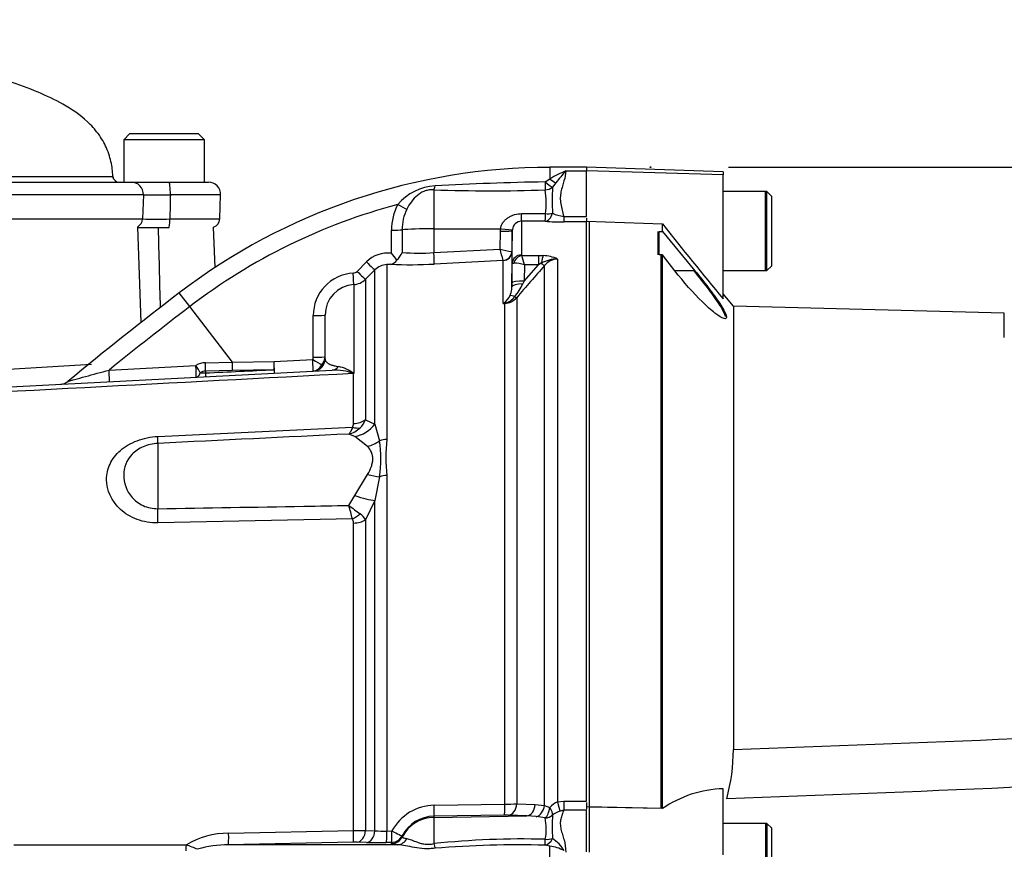
# Model space of a CAD drawing. Units: millimetres. Extents: x 0 to 594, y 0 to 420.
# Drawn here: x 135 to 155, y 220 to 237 of the extents above; entities that cross this region are included whole.
import ezdxf
from ezdxf.enums import TextEntityAlignment as Align
from ezdxf.lldxf.tags import DXFTag

# ---------------------------------------------------------------- set-up
doc = ezdxf.new("R2010")
doc.units = ezdxf.units.MM
for name, color, linetype in [('Default', 7, 'Continuous'), ('II0-20SHORT-STD', 7, 'Continuous'), ('II2-01-STD', 7, 'Continuous'), ('II2-04SHW-STD', 7, 'Continuous'), ('PART4', 7, 'Continuous'), ('TSH-1', 7, 'Continuous')]:
    doc.layers.add(name, color=color, linetype=linetype)
doc.styles.add('SEACAD_Arial', font='arial.ttf')
tags = doc.linetypes.add('HIDDEN2', pattern=[4.7625, 3.175, -1.5875]).pattern_tags.tags
tags[6:7] = [DXFTag(74, 4), DXFTag(75, 0), DXFTag(340, '0'), DXFTag(46, 0.0), DXFTag(50, 0.0), DXFTag(44, 0.0), DXFTag(45, 0.0)]
tags[4:5] = [DXFTag(74, 4), DXFTag(75, 0), DXFTag(340, '0'), DXFTag(46, 0.0), DXFTag(50, 0.0), DXFTag(44, 0.0), DXFTag(45, 0.0)]
doc.dimstyles.new('ISO-InstDr', dxfattribs={"dimtxt": 3.2, "dimasz": 4.48, "dimexe": 1.6, "dimexo": 1.6, "dimgap": 0.8, "dimtad": 1, "dimdec": 0, "dimlfac": 8, "dimzin": 0, "dimdsep": 46, "dimtxsty": 'SEACAD_Arial', "dimblk1": '_SE_FILLED', "dimblk2": '_SE_FILLED', "dimsah": 1, "dimcen": 1.6, "dimadec": 0, "dimazin": 0, "dimtfac": 0.5, "dimtofl": 0, "dimtmove": 0, "dimatfit": 3, "dimfxl": 1, "dimtzin": 0, "dimarcsym": 0})

# ---------------------------------------------------------------- blocks, each defined once
blk = doc.blocks.new('SE3')
at = {"layer": 'II0-20SHORT-STD', "color": 7, "linetype": 'Continuous'}
for p, q in [((150.053, 233.269), (149.178, 233.269)), ((150.053, 231.644), (150.053, 233.269)), ((146.428, 220.606), (146.428, 232.655)), ((147.84, 231.969), (147.84, 232.449)), ((147.903, 220.575), (147.903, 231.966)), ((149.178, 231.644), (150.053, 231.644)), ((147.903, 220.575), (146.428, 220.606)), ((146.428, 219.681), (146.428, 220.606)), ((150.053, 220.269), (149.178, 220.269)), ((150.053, 220.269), (150.053, 218.644))]:
    blk.add_line(p, q, dxfattribs=at)
blk.add_open_spline([(148.574, 231.639), (148.669, 231.523), (148.761, 231.409), (148.937, 231.18), (149.018, 231.069), (149.148, 230.869), (149.197, 230.782), (149.217, 230.715), (149.219, 230.705), (149.22, 230.697)], degree=3, knots=[0, 0, 0, 0, 0.125, 0.125, 0.25, 0.25, 0.375, 0.375, 0.3991354, 0.3991354, 0.3991354, 0.3991354], dxfattribs=at)
at = {"layer": 'II2-01-STD', "color": 7, "linetype": 'Continuous'}
for p, q in [((145.615, 233.769), (145.615, 233.534)), ((146.365, 233.769), (145.615, 233.769)), ((145.94, 233.694), (146.365, 233.694)), ((145.514, 233.47), (145.615, 233.534)), ((145.737, 233.45), (145.669, 233.36)), ((143.227, 233.306), (143.227, 232.505)), ((145.033, 232.816), (145.522, 232.816)), ((145.899, 232.76), (146.365, 232.76)), ((145.899, 232.76), (145.899, 232.645)), ((137.203, 230.576), (137.134, 232.547)), ((145.028, 232.659), (145.028, 231.968)), ((145.518, 232.658), (145.028, 232.659)), ((146.365, 232.645), (145.899, 232.645)), ((146.365, 232.726), (146.365, 232.65)), ((138.726, 231.708), (138.697, 232.536)), ((142.356, 232.001), (142.357, 232.477)), ((142.575, 232.484), (142.575, 232.017)), ((143.227, 232.505), (144.599, 232.506)), ((143.227, 232.505), (143.227, 232.015)), ((144.589, 232.085), (144.595, 232.457)), ((144.595, 232.457), (144.599, 232.506)), ((144.841, 232.465), (144.833, 232.035)), ((144.842, 232.487), (144.841, 232.465)), ((144.841, 231.794), (144.841, 232.465)), ((143.227, 232.015), (144.589, 232.085)), ((144.831, 232.034), (144.833, 232.035)), ((144.833, 232.035), (144.833, 231.308)), ((145.036, 231.956), (145.377, 231.956)), ((145.377, 231.956), (145.478, 231.953)), ((145.377, 231.956), (145.377, 231.764)), ((141.649, 231.629), (141.841, 231.822)), ((142.259, 231.768), (142.259, 228.17)), ((144.655, 231.852), (143.236, 231.78)), ((144.656, 231.852), (144.655, 231.852)), ((144.656, 230.967), (144.656, 231.852)), ((144.835, 231.389), (144.841, 231.794)), ((145.085, 231.428), (145.377, 231.764)), ((145.09, 231.764), (145.085, 231.428)), ((145.377, 231.764), (145.09, 231.764)), ((145.437, 231.794), (145.377, 231.764)), ((145.506, 220.637), (145.506, 231.749)), ((145.771, 231.882), (145.771, 220.713)), ((142.014, 231.658), (141.821, 231.465)), ((142.014, 228.488), (142.014, 231.658)), ((141.578, 231.356), (141.578, 229.526)), ((141.821, 231.465), (141.821, 228.577)), ((144.833, 231.308), (144.835, 231.389)), ((145.085, 231.428), (145.057, 231.37)), ((138.206, 230.904), (137.99, 231.186)), ((144.686, 230.969), (144.656, 230.967)), ((144.686, 220.666), (144.686, 230.969)), ((144.932, 231.088), (144.932, 220.673)), ((139.082, 229.759), (138.206, 230.904)), ((140.99, 229.829), (140.99, 230.729)), ((140.747, 229.862), (140.746, 230.717)), ((134.157, 229.599), (136.187, 229.716)), ((138.529, 229.749), (139.082, 229.759)), ((139.082, 229.759), (139.94, 229.776)), ((139.94, 229.776), (140.735, 229.817)), ((130.402, 229.037), (141.137, 229.599)), ((136.545, 229.598), (138.333, 229.692)), ((139.083, 229.587), (138.53, 229.575)), ((138.53, 229.575), (138.53, 229.54)), ((139.942, 229.605), (139.083, 229.587)), ((141.575, 229.527), (141.575, 229.526)), ((141.578, 229.526), (141.575, 229.527)), ((141.575, 228.495), (141.575, 229.526)), ((141.578, 229.526), (141.575, 229.526)), ((141.577, 229.527), (141.578, 229.526)), ((141.821, 228.577), (142.014, 228.488)), ((137.55, 228.232), (141.552, 228.423)), ((142.014, 228.488), (142.111, 228.142)), ((137.55, 228.089), (137.55, 226.746)), ((141.604, 228.228), (141.48, 228.282)), ((141.865, 228.026), (141.604, 228.228)), ((141.604, 227.018), (141.865, 227.451)), ((142.111, 227.403), (142.014, 226.913)), ((142.259, 227.428), (142.259, 220.114)), ((141.48, 226.812), (141.604, 227.018)), ((142.014, 226.913), (141.821, 226.515)), ((142.014, 220.12), (142.014, 226.913)), ((141.552, 226.537), (137.55, 226.453)), ((141.821, 226.515), (141.821, 220.126)), ((141.575, 220.122), (141.575, 226.45)), ((143.236, 220.645), (144.686, 220.666)), ((144.932, 220.673), (145.31, 220.66)), ((145.31, 220.66), (145.506, 220.637)), ((145.506, 220.637), (145.616, 220.6)), ((145.771, 220.713), (145.899, 220.729)), ((145.899, 220.729), (146.365, 220.729)), ((145.899, 220.729), (145.899, 220.542)), ((146.365, 220.697), (146.365, 220.566)), ((144.677, 220.441), (143.227, 220.419)), ((143.227, 220.393), (145.137, 220.427)), ((143.227, 220.419), (143.227, 220.393)), ((143.227, 220.393), (143.227, 219.854)), ((145.137, 220.427), (144.759, 220.44)), ((145.333, 220.409), (145.137, 220.427)), ((145.516, 220.383), (145.333, 220.409)), ((145.899, 220.542), (145.823, 220.525)), ((146.365, 220.542), (145.899, 220.542)), ((139.005, 220.067), (141.575, 220.122)), ((141.821, 220.126), (142.014, 220.12)), ((142.259, 220.114), (142.366, 220.115)), ((142.575, 220.014), (142.575, 219.99)), ((134.589, 219.827), (138.135, 219.827)), ((141.567, 219.886), (138.999, 219.831)), ((142.484, 219.831), (138.999, 219.831)), ((141.841, 219.88), (141.649, 219.886)), ((142.356, 219.879), (142.25, 219.877)), ((142.357, 219.855), (142.356, 219.879)), ((145.615, 219.804), (145.514, 219.823)), ((145.615, 219.108), (145.615, 219.804))]:
    blk.add_line(p, q, dxfattribs=at)
for centre, radius, start, end in [((145.615, 221.219), 12.549, 90, 127.4172), ((147.012, 231.106), 2.801, 112.4978, 119.913), ((150.396, 229.773), 5.935, 138.6513, 141.7169), ((143.315, 232.301), 1.088, 93.3434, 139.748), ((146.701, 170.052), 63.429, 91.07182, 93.11748), ((151.067, 233.08), 5.405, 177.0382, 182.7324), ((144.391, 267.582), 34.296, 268.0557, 271.8834), ((144.001, 233.048), 1.538, 351.3271, 9.6208), ((145.615, 221.219), 12.194, 104.88, 127.4172), ((143.47, 232.487), 1.113, 152.3151, 180.4855), ((143.506, 232.497), 0.931, 153.775, 180.7773), ((146.004, 233.605), 0.851, 246.765, 262.8837), ((145.034, 232.466), 0.193, 91.7732, 173.8397), ((145.901, 238.001), 5.356, 265.8935, 269.9729), ((2332.592, 286.174), 2195.692, 181.400086, 181.443026), ((142.282, 231.384), 0.622, 83.1378, 135.1474), ((141.245, 231.01), 1.489, 34.8884, 41.7243), ((142.17, 232.184), 0.437, 312.6137, 337.5644), ((142.913, 236.307), 4.304, 265.4903, 274.1902), ((112.147, 222.693), 33.774, 15.7361, 16.1462), ((145.08, 233.833), 1.816, 254.3039, 262.1238), ((145.043, 231.97), 0.0151, 186.3025, 241.4746), ((142.623, 231.18), 2.535, 13.3183, 17.8349), ((145.462, 231.247), 0.706, 64.1041, 88.754), ((142.279, 231.395), 0.373, 92.9701, 135.2176), ((143.351, 220.248), 11.571, 95.03, 95.4142), ((142.308, 231.959), 0.186, 278.937, 328.5426), ((142.741, 240.92), 9.154, 267.4695, 273.1028), ((144.85, 230.941), 0.857, 73.7385, 88.4708), ((226.757, 160.691), 107.94, 138.82894, 139.29404), ((145.765, 231.232), 0.65, 89.4823, 120.2381), ((145.778, 231.537), 0.345, 91.1755, 142.0428), ((141.621, 230.72), 0.875, 93.481, 180.1814), ((141.561, 231.717), 0.125, 273.4142, 315.0972), ((141.617, 230.731), 0.626, 93.5192, 180.2071), ((141.556, 231.73), 0.375, 273.4013, 315.0016), ((143.686, 232.047), 1.529, 322.1535, 333.7017), ((187.384, 166.623), 81.29, 127.4172, 129.48249), ((144.439, 231.303), 0.397, 305.3648, 334.0259), ((144.38, 231.311), 0.453, 336.3361, 353.2408), ((144.38, 231.311), 0.453, 353.2408, 359.7299), ((144.3, 231.359), 0.529, 312.2603, 314.1215), ((144.383, 232.525), 1.582, 279.9284, 281.0279), ((144.606, 231.322), 0.358, 282.9099, 323.5305), ((144.663, 231.331), 0.363, 273.6795, 317.8484), ((187.384, 166.623), 80.935, 127.4172, 128.91302), ((138.538, 229.35), 0.399, 91.2354, 120.9321), ((140.659, 229.861), 0.0878, 329.8899, 0.5889), ((140.74, 229.829), 0.25, 273, 0), ((140.762, 229.875), 0.228, 313.4476, 359.5748), ((140.835, 229.84), 0.156, 302.6504, 355.7921), ((138.535, 229.385), 0.19, 91.3661, 125.9619), ((138.464, 230.535), 0.996, 267.6339, 273.7974), ((141.166, 228.418), 1.181, 69.7369, 91.4306), ((141.11, 228.918), 0.768, 52.4878, 78.4195), ((135.535, 229.556), 0.25, 273.0195, 309.9062), ((141.462, 228.492), 0.114, 322.6634, 1.4845), ((141.418, 228.72), 0.427, 313.2413, 340.526), ((141.361, 228.772), 0.504, 283.6016, 313.9439), ((139.579, 227.773), 2.559, 351.6958, 8.3042), ((145.435, 227.799), 3.197, 173.341, 186.659), ((122.19, 221.581), 19.986, 14.3575, 15.174), ((172.229, 267.438), 50.951, 232.8785, 233.204), ((141.423, 226.456), 0.153, 357.943, 32.0918), ((141.496, 226.337), 0.37, 28.6928, 54.5612), ((143.248, 219.645), 0.999, 90.6703, 151.9681), ((144.653, 226.416), 5.75, 270.3262, 272.7738), ((145.937, 220.32), 0.426, 112.9115, 138.8827), ((143.239, 219.673), 0.746, 90.8629, 152.8295), ((144.708, 218.714), 1.727, 88.2983, 91.0146), ((149.68, 220.197), 4.018, 176.5037, 183.4046), ((146.016, 219.985), 0.573, 109.6369, 127.153), ((144.467, 220.159), 1.073, 348.3875, 12.0395), ((138.968, 218.505), 1.562, 88.66, 122.2171), ((141.495, 233.07), 12.949, 270.3578, 271.4444), ((142.196, 222.551), 2.438, 265.7121, 271.4872), ((136.204, 214.49), 5.676, 67.5923, 70.1049), ((138.985, 217.741), 2.09, 89.6153, 107.1835), ((141.603, 218.049), 1.837, 88.5555, 91.1055), ((142.099, 229.483), 9.607, 268.4606, 270.8987), ((145.037, 202.794), 17.156, 88.3918, 96.0537), ((144.999, 198.126), 21.703, 88.6397, 94.6191), ((145.496, 218.933), 0.879, 62.2478, 82.2061), ((145.317, 219.385), 0.672, 28.9602, 58.3921)]:
    blk.add_arc(centre, radius, start, end, dxfattribs=at)
for centre, major_axis, ratio, start_param, end_param in [((143.223, 233.532), (-0.017, -0.249), 0.185796, 0.44646, 0.963662), ((145.514, 233.522), (0.005, -0.25), 0.002832, -1.363783, -0.521016), ((145.514, 233.522), (0.186, -0.167), 0.153659, 4.85101, 5.823305), ((145.514, 233.522), (0.246, 0.047), 0.864205, 4.566004, 5.224597), ((145.615, 233.627), (0.174, -0.18), 0.269379, 4.984317, 5.724992), ((142.481, 233.017), (0.22, -0.12), 0.038017, 4.748392, 5.777888), ((145.028, 232.908), (0, -0.25), 0.019445, 0.084056, 1.191087), ((145.518, 232.908), (-0.018, -0.249), 0.6548, 0.11223, 1.272246), ((145.518, 232.908), (0, -0.25), 0.019417, 0.084763, 1.194565), ((145.518, 232.908), (0.249, -0.023), 0.364796, 4.763311, 5.39515), ((142.353, 232.49), (0.25, 0), 0.050262, 4.726996, 5.804054), ((143.24, 232.466), (-0.75, 0), 0.052336, 4.729842, 5.803998), ((144.591, 232.47), (0.25, -0.004), 0.052027, 4.730745, 6.281563), ((144.595, 232.52), (0.248, -0.032), 0.049652, 4.736452, 6.271152), ((143.223, 232.028), (0.013, -0.25), 0.014774, 0.096041, 1.517619), ((144.645, 232.039), (-0.107, -0.154), 0.98762, 0.666423, 2.148666), ((144.646, 232.038), (0.187, 0), 0.995211, 4.764749, 6.265732), ((145.028, 231.791), (-0.187, 0), 0.944294, 4.712389, 6.265732), ((145.036, 231.779), (0.106, 0.155), 0.849527, 0.679714, 1.99572), ((145.478, 231.717), (0.017, 0.249), 0.190571, 0.345344, 1.271655), ((141.837, 231.835), (0.177, -0.176), 0.022555, 4.759645, 6.244759), ((145.417, 231.832), (0.0942, -0.0822), 0.131656, 5.041548, 6.028522), ((141.563, 231.605), (0.015, -0.25), 0.016141, 0.055791, 1.520985), ((141.644, 231.641), (0.177, -0.176), 0.021506, 4.760131, 6.243804), ((145.083, 231.304), (-0.25, 0.004), 0.260768, 4.822418, 6.276907), ((145.085, 231.384), (-0.25, 0.004), 0.173628, 4.715051, 6.277089), ((144.995, 230.988), (-0.212, 0.132), 0.245172, 5.354334, 6.054675), ((144.698, 230.749), (-0.107, 0.226), 0.601445, -0.592586, -0.491548), ((144.679, 231.084), (0.008, -0.125), 0.010763, -0.462544, -0.391209), ((144.843, 231.169), (0.0948, -0.0814), 0.13258, -0.900123, -0.273362), ((140.74, 230.729), (-0.25, 0), 0.046586, 1.594675, 3.141593), ((138.521, 229.759), (0.005, -0.25), 0.031282, 0.744551, 1.528805), ((139.075, 229.769), (0.005, -0.25), 0.031041, 0.750067, 1.528627), ((139.933, 229.787), (0.005, -0.25), 0.028009, 0.756413, 1.526555), ((139.933, 229.787), (-0.013, 0.25), 0.026634, 3.141593, 4.667306), ((140.729, 229.828), (-0.013, 0.25), 0.023445, 3.141593, 4.665568), ((140.729, 229.828), (0.214, -0.13), 0.025513, 4.758116, 5.829488), ((140.729, 229.828), (-0.013, 0.25), 0.859398, 3.141593, 4.170857), ((140.74, 229.873), (-0.25, 0), 0.045614, 1.596486, 3.141593), ((136.537, 229.609), (-0.013, 0.25), 0.030726, 3.141593, 4.669989), ((138.325, 229.702), (-0.013, 0.25), 0.029951, 3.141593, 4.669438), ((138.325, 229.702), (0.127, -0.215), 0.006587, 0.704937, 1.518852), ((138.325, 229.702), (-0.013, 0.25), 0.482838, 3.141593, 3.974572), ((138.521, 229.713), (0.013, -0.25), 0.001659, 5.47354, 6.283185), ((139.933, 229.787), (0.013, -0.25), 0.004638, 5.527133, 6.283185), ((141.124, 229.849), (0.013, -0.25), 0.783619, 0, 0.732247), ((141.556, 228.779), (0.375, 0), 0.758379, 4.764749, 5.497787), ((141.533, 228.704), (0.297, -0.229), 0.649886, 5.237132, 5.745006), ((141.572, 228.814), (0.394, 0.485), 0.879057, 3.943856, 4.752552), ((137.517, 228.7), (0.03, -0.624), 0.024366, 0.2109, 0.722398), ((141.832, 228.538), (-0.51, -0.361), 0.774164, 1.125667, 1.56993), ((142.279, 227.905), (-0.375, 0), 0.706744, 4.764749, 5.17539), ((141.832, 227.765), (0.57, -0.256), 0.45082, 4.968462, 5.412725), ((142.279, 227.186), (-0.375, 0), 0.6466, 4.764749, 5.17539), ((141.572, 227.183), (0.578, -0.237), 0.226825, 4.861652, 5.670347), ((137.517, 226.826), (0.013, -0.625), 0.050147, 0.930092, 1.44159), ((141.533, 226.76), (-0.312, -0.208), 0.545484, 1.281193, 1.789067), ((141.556, 226.67), (0.375, 0), 0.586864, 4.764749, 5.497787), ((143.223, 220.669), (0.004, -0.25), 0.051151, 0.052421, 1.473999), ((144.673, 220.69), (0.004, -0.25), 0.05114, 0.052421, 1.472881), ((144.755, 220.69), (-0.009, -0.25), 0.709754, 0.074351, 1.527354), ((145.133, 220.676), (-0.009, -0.25), 0.709577, 0.074332, 1.530028), ((145.329, 220.653), (0.051, 0.245), 0.707644, 3.450238, 4.793523), ((145.512, 220.62), (-0.035, -0.248), 0.420906, 0.360789, 1.55012), ((145.512, 220.62), (0.146, -0.203), 0.305148, 0.326518, 1.260791), ((145.771, 220.736), (0.064, -0.242), 0.02419, -1.478946, -0.511012), ((143.24, 219.645), (-0.75, 0), 0.99863, 4.729842, 5.803998), ((145.512, 220.62), (0.239, 0.074), 0.943289, 4.445487, 5.114848), ((138.992, 220.08), (0.007, -0.25), 0.051034, 0.044033, 1.517621), ((141.562, 220.136), (0.004, -0.25), 0.051489, 0.048839, 1.514131), ((141.644, 220.135), (-0.008, -0.25), 0.70809, 0.069315, 1.552988), ((141.837, 220.129), (-0.008, -0.25), 0.708061, 0.06988, 1.554994), ((142.246, 220.127), (0.003, -0.25), 0.051713, 0.050048, 1.516819), ((142.353, 220.128), (0.003, -0.25), 0.051738, 0.050189, 1.516758), ((142.353, 220.128), (0.25, 0.006), 0.998744, 4.70428, 5.781897), ((142.353, 220.105), (0.25, 0.005), 0.998735, 4.705503, 5.782561), ((142.353, 220.128), (0.222, -0.115), 0.023439, 4.783439, 6.259099), ((138.129, 219.831), (0, 0.125), 0.052362, 3.141593, 4.680815), ((142.481, 220.08), (-0.02, -0.249), 0.87757, 0.105695, 1.135191), ((143.223, 219.96), (0.047, -0.246), 0.068169, -1.137257, -0.620055), ((145.514, 220.068), (-0.057, -0.243), 0.737032, 0.309026, 1.28132), ((145.514, 220.068), (-0.001, -0.25), 0.021747, 0.207075, 1.049842), ((145.514, 220.068), (0.249, -0.027), 0.494171, 4.783951, 5.442544)]:
    blk.add_ellipse(centre, major_axis=major_axis, ratio=ratio, start_param=start_param, end_param=end_param, dxfattribs=at)
for points, knots in [([(145.94, 233.694), (145.94, 233.628), (145.925, 233.56), (145.894, 233.453), (145.883, 233.417), (145.861, 233.342), (145.85, 233.304), (145.834, 233.226), (145.829, 233.185), (145.827, 233.102), (145.831, 233.06), (145.845, 232.976), (145.855, 232.934), (145.877, 232.848), (145.888, 232.805), (145.899, 232.76)], [0, 0, 0, 0, 0.25, 0.25, 0.375, 0.375, 0.5, 0.5, 0.625, 0.625, 0.75, 0.75, 0.875, 0.875, 1, 1, 1, 1]), ([(143.227, 233.306), (143.197, 233.308), (143.166, 233.308), (143.105, 233.3), (143.074, 233.292), (143.017, 233.272), (142.989, 233.259), (142.936, 233.229), (142.912, 233.211), (142.844, 233.155), (142.803, 233.11), (142.731, 233.015), (142.699, 232.963), (142.671, 232.908)], [0, 0, 0, 0, 0.125, 0.125, 0.25, 0.25, 0.375, 0.375, 0.5, 0.5, 0.75, 0.75, 1, 1, 1, 1]), ([(144.599, 232.506), (144.603, 232.531), (144.61, 232.554), (144.629, 232.598), (144.641, 232.619), (144.669, 232.658), (144.685, 232.676), (144.72, 232.709), (144.739, 232.723), (144.779, 232.75), (144.8, 232.761), (144.844, 232.781), (144.866, 232.789), (144.936, 232.809), (144.984, 232.816), (145.033, 232.816)], [0, 0, 0, 0, 0.125, 0.125, 0.25, 0.25, 0.375, 0.375, 0.5, 0.5, 0.625, 0.625, 0.75, 0.75, 1, 1, 1, 1]), ([(144.841, 231.794), (144.841, 231.795), (144.844, 231.795), (144.854, 231.797), (144.862, 231.797), (144.873, 231.798)], [0, 0, 0, 0, 0.5, 0.5, 1, 1, 1, 1]), ([(140.99, 229.829), (140.99, 229.815), (140.994, 229.801), (141.009, 229.774), (141.021, 229.76), (141.058, 229.732), (141.082, 229.719), (141.135, 229.699), (141.156, 229.693), (141.203, 229.681), (141.231, 229.675), (141.264, 229.67)], [0, 0, 0, 0, 0.25, 0.25, 0.5, 0.5, 0.75, 0.75, 0.875, 0.875, 1, 1, 1, 1]), ([(135.694, 229.363), (135.694, 229.363), (135.694, 229.363), (135.695, 229.363), (135.714, 229.369), (135.768, 229.384), (135.8, 229.393), (135.904, 229.421), (135.981, 229.443), (136.219, 229.508), (136.381, 229.553), (136.545, 229.598)], [0.4987914, 0.4987914, 0.4987914, 0.4987914, 0.5, 0.5, 0.5625, 0.5625, 0.625, 0.625, 0.75, 0.75, 1, 1, 1, 1]), ([(141.552, 228.423), (141.542, 228.388), (141.53, 228.36), (141.512, 228.324), (141.506, 228.314), (141.496, 228.3), (141.493, 228.296), (141.486, 228.288), (141.483, 228.285), (141.48, 228.282)], [0, 0, 0, 0, 0.5, 0.5, 0.75, 0.75, 0.875, 0.875, 1, 1, 1, 1]), ([(137.55, 226.453), (137.4, 226.45), (137.254, 226.475), (136.989, 226.573), (136.873, 226.645), (136.59, 226.904), (136.495, 227.128), (136.495, 227.456), (136.518, 227.563), (136.613, 227.766), (136.685, 227.862), (136.873, 228.026), (136.99, 228.095), (137.254, 228.194), (137.4, 228.225), (137.55, 228.232)], [0, 0, 0, 0, 0.125, 0.125, 0.25, 0.25, 0.5, 0.5, 0.625, 0.625, 0.75, 0.75, 0.875, 0.875, 1, 1, 1, 1]), ([(137.55, 228.089), (137.443, 228.084), (137.339, 228.06), (137.157, 227.982), (137.08, 227.928), (136.901, 227.745), (136.847, 227.593), (136.846, 227.28), (136.9, 227.115), (137.078, 226.911), (137.154, 226.851), (137.338, 226.766), (137.443, 226.744), (137.55, 226.746)], [0, 0, 0, 0, 0.125, 0.125, 0.25, 0.25, 0.5, 0.5, 0.75, 0.75, 0.875, 0.875, 1, 1, 1, 1]), ([(141.865, 227.451), (141.897, 227.505), (141.923, 227.559), (141.951, 227.639), (141.958, 227.666), (141.968, 227.719), (141.971, 227.745), (141.971, 227.795), (141.968, 227.82), (141.959, 227.867), (141.951, 227.89), (141.924, 227.954), (141.897, 227.992), (141.865, 228.026)], [0, 0, 0, 0, 0.25, 0.25, 0.375, 0.375, 0.5, 0.5, 0.625, 0.625, 0.75, 0.75, 1, 1, 1, 1]), ([(137.55, 226.746), (138.55, 226.762), (139.55, 226.779), (140.55, 226.796), (140.86, 226.802), (141.17, 226.807), (141.48, 226.812)], [0, 0, 0, 0, 0.763497, 0.763497, 0.763497, 1, 1, 1, 1]), ([(145.899, 220.542), (145.888, 220.514), (145.877, 220.484), (145.855, 220.424), (145.845, 220.393), (145.831, 220.328), (145.827, 220.295), (145.829, 220.226), (145.834, 220.19), (145.85, 220.118), (145.861, 220.081), (145.883, 220.006), (145.895, 219.968), (145.925, 219.851), (145.94, 219.768), (145.94, 219.681)], [0, 0, 0, 0, 0.125, 0.125, 0.25, 0.25, 0.375, 0.375, 0.5, 0.5, 0.625, 0.625, 0.75, 0.75, 1, 1, 1, 1]), ([(142.575, 219.99), (142.575, 219.986), (142.582, 219.981), (142.605, 219.973), (142.615, 219.97), (142.639, 219.965), (142.654, 219.962), (142.671, 219.959)], [0, 0, 0, 0, 0.5, 0.5, 0.75, 0.75, 1, 1, 1, 1]), ([(142.484, 219.831), (142.462, 219.832), (142.443, 219.834), (142.411, 219.838), (142.398, 219.84), (142.367, 219.846), (142.357, 219.851), (142.357, 219.855)], [0, 0, 0, 0, 0.25, 0.25, 0.5, 0.5, 1, 1, 1, 1]), ([(143.251, 219.759), (143.214, 219.754), (143.178, 219.751), (143.105, 219.748), (143.068, 219.748), (142.961, 219.753), (142.892, 219.762), (142.763, 219.786), (142.702, 219.799), (142.588, 219.82), (142.535, 219.828), (142.484, 219.831)], [0, 0, 0, 0, 0.125, 0.125, 0.25, 0.25, 0.5, 0.5, 0.75, 0.75, 1, 1, 1, 1]), ([(142.671, 219.959), (142.699, 219.955), (142.731, 219.945), (142.803, 219.917), (142.844, 219.9), (142.912, 219.875), (142.937, 219.867), (142.989, 219.853), (143.017, 219.848), (143.075, 219.841), (143.106, 219.84), (143.166, 219.844), (143.197, 219.848), (143.227, 219.854)], [0, 0, 0, 0, 0.25, 0.25, 0.5, 0.5, 0.625, 0.625, 0.75, 0.75, 0.875, 0.875, 1, 1, 1, 1])]:
    blk.add_open_spline(points, degree=3, knots=knots, dxfattribs=at)
for points in [[(141.575, 229.526), (137.888, 229.331), (134.2, 229.136), (130.512, 228.941)], [(138.53, 229.54), (139.001, 229.562), (139.471, 229.583), (139.942, 229.605)], [(141.48, 228.282), (140.17, 228.218), (138.86, 228.154), (137.55, 228.089)]]:
    blk.add_open_spline(points, degree=3, dxfattribs=at)
at = {"layer": 'II2-04SHW-STD', "color": 7, "linetype": 'Continuous'}
for p, q in [((136.975, 234.463), (136.85, 234.338)), ((136.975, 234.463), (138.381, 234.463)), ((138.506, 234.338), (138.381, 234.463)), ((138.506, 234.338), (136.85, 234.338)), ((136.85, 234.338), (136.85, 233.463)), ((138.506, 233.463), (138.506, 234.338)), ((134.122, 233.463), (137.001, 233.463)), ((137.001, 233.463), (137.779, 233.463)), ((137.779, 233.463), (138.59, 233.463)), ((137.251, 233.204), (134.159, 233.204)), ((137.251, 233.204), (137.234, 232.706)), ((138.84, 233.204), (137.807, 233.204)), ((138.822, 232.706), (138.84, 233.204)), ((134.157, 232.706), (137.234, 232.706)), ((137.795, 232.706), (138.822, 232.706)), ((137.776, 232.525), (137.126, 232.525))]:
    blk.add_line(p, q, dxfattribs=at)
for centre, radius, start, end in [((136.751, 233.588), 0.125, 184.7591, 271.6163), ((136.751, 233.588), 0.125, 271.6163, 289.4752), ((137.001, 233.213), 0.25, 358, 90), ((138.59, 233.213), 0.25, 358, 90), ((137.529, 243.805), 10.604, 268.4992, 271.5008), ((137.046, 232.713), 0.188, 297.9266, 358), ((137.514, 246.915), 14.211, 268.8692, 271.1308), ((138.635, 232.713), 0.188, 289.3148, 358)]:
    blk.add_arc(centre, radius, start, end, dxfattribs=at)
for centre, major_axis, ratio, start_param, end_param in [((137.779, 233.213), (0, 0.25), 0.110684, 4.677482, 6.283185), ((137.776, 232.713), (0, -0.188), 0.101944, 0, 1.53589)]:
    blk.add_ellipse(centre, major_axis=major_axis, ratio=ratio, start_param=start_param, end_param=end_param, dxfattribs=at)
for points, knots in [([(136.629, 233.544), (136.621, 233.655), (136.603, 233.853), (136.504, 234.176), (136.332, 234.466), (136.041, 234.785), (135.619, 235.072), (135.065, 235.332), (134.497, 235.537), (133.929, 235.707), (133.436, 235.838), (133.008, 235.944), (132.579, 236.044), (132.081, 236.155), (131.454, 236.291), (130.701, 236.452), (129.878, 236.63), (129.357, 236.744), (129.073, 236.807)], [0, 0, 0, 0, 0.034014, 0.071717, 0.10985, 0.14663, 0.215638, 0.279131, 0.351557, 0.417761, 0.477747, 0.522364, 0.565628, 0.624891, 0.701938, 0.796096, 0.905948, 1, 1, 1, 1]), ([(134.446, 233.582), (134.592, 233.582), (134.736, 233.581), (135.011, 233.581), (135.144, 233.581), (135.399, 233.58), (135.521, 233.58), (135.747, 233.58), (135.851, 233.58), (136.139, 233.58), (136.298, 233.58), (136.523, 233.58), (136.594, 233.579), (136.627, 233.579), (136.627, 233.579), (136.627, 233.579)], [0.0000005, 0.0000005, 0.0000005, 0.0000005, 0.015625, 0.015625, 0.03125, 0.03125, 0.046875, 0.046875, 0.0625, 0.0625, 0.09375, 0.09375, 0.125, 0.125, 0.1369794, 0.1369794, 0.1369794, 0.1369794]), ([(137.807, 233.204), (137.804, 233.082), (137.801, 232.96), (137.798, 232.838), (137.797, 232.794), (137.796, 232.75), (137.795, 232.706)], [0, 0, 0, 0, 0.734736, 0.734736, 0.734736, 1, 1, 1, 1])]:
    blk.add_open_spline(points, degree=3, knots=knots, dxfattribs=at)
at = {"layer": 'PART4', "color": 7, "linetype": 'Continuous'}
for p, q in [((146.365, 233.771), (146.365, 233.695)), ((149.178, 233.673), (146.365, 233.771)), ((146.365, 232.76), (146.365, 233.695)), ((149.178, 233.617), (146.365, 233.695)), ((149.178, 233.673), (149.178, 233.617)), ((149.178, 231.063), (149.178, 233.617)), ((150.078, 233.269), (149.178, 233.269)), ((150.078, 231.644), (150.078, 233.269)), ((150.178, 233.169), (150.078, 233.269)), ((150.178, 231.744), (150.178, 233.169)), ((146.365, 232.658), (147.928, 232.606)), ((146.365, 220.729), (146.365, 232.65)), ((147.928, 232.447), (147.928, 232.606)), ((147.865, 231.969), (147.865, 232.449)), ((147.865, 232.449), (147.928, 232.447)), ((147.928, 232.447), (148.599, 231.639)), ((147.928, 231.966), (147.865, 231.969)), ((148.186, 231.639), (147.928, 231.966)), ((147.928, 220.575), (147.928, 231.966)), ((150.078, 231.644), (150.178, 231.744)), ((148.599, 231.639), (148.186, 231.639)), ((149.178, 231.644), (150.078, 231.644)), ((149.389, 230.913), (149.178, 231.164)), ((149.389, 230.913), (149.389, 221.79)), ((154.963, 230.767), (149.389, 230.913)), ((154.963, 230.269), (154.963, 230.767)), ((149.178, 219.623), (149.178, 220.984)), ((147.928, 220.575), (146.365, 220.608)), ((146.365, 219.682), (146.365, 220.542)), ((150.078, 220.269), (149.178, 220.269)), ((150.078, 220.269), (150.078, 218.644)), ((150.178, 220.169), (150.078, 220.269)), ((150.178, 218.744), (150.178, 220.169))]:
    blk.add_line(p, q, dxfattribs=at)
at = {"layer": 'PART4', "color": 7, "linetype": 'HIDDEN2'}
blk.add_circle((147.686, 233.771), 0.00771, dxfattribs=at)
at = {"layer": 'PART4', "color": 7, "linetype": 'Continuous'}
for centre, radius, start, end in [((225.336, 294.036), 98.821, 218.43493, 219.58632), ((145.597, 221.786), 3.792, 344.594, 0.0604), ((149.245, 218.664), 2.32, 91.6467, 124.5704)]:
    blk.add_arc(centre, radius, start, end, dxfattribs=at)
for points, knots in [([(148.599, 231.639), (148.694, 231.523), (148.786, 231.409), (148.962, 231.18), (149.043, 231.069), (149.173, 230.869), (149.222, 230.782), (149.256, 230.669), (149.24, 230.646), (149.155, 230.667), (149.088, 230.709), (148.932, 230.832), (148.844, 230.91), (148.567, 231.182), (148.371, 231.403), (148.186, 231.639)], [0, 0, 0, 0, 0.125, 0.125, 0.25, 0.25, 0.375, 0.375, 0.5, 0.5, 0.625, 0.625, 0.75, 0.75, 1, 1, 1, 1]), ([(149.389, 221.79), (153.265, 221.936), (157.142, 222.084), (161.985, 222.319), (162.953, 222.369), (164.889, 222.477), (165.857, 222.537), (167.792, 222.65), (168.761, 222.703), (169.972, 222.743), (170.214, 222.75), (170.578, 222.748), (170.7, 222.745), (170.941, 222.721), (171.066, 222.702), (171.222, 222.611), (171.267, 222.569), (171.337, 222.474), (171.364, 222.421), (171.432, 222.258), (171.463, 222.144), (171.544, 221.799), (171.58, 221.564), (171.61, 221.329)], [0, 0, 0, 0, 0.5, 0.5, 0.625, 0.625, 0.75, 0.75, 0.875, 0.875, 0.90625, 0.90625, 0.921875, 0.921875, 0.9375, 0.9375, 0.945312, 0.945312, 0.953125, 0.953125, 0.96875, 0.96875, 1, 1, 1, 1]), ([(171.149, 221.295), (171.169, 221.535), (171.193, 221.776), (171.214, 222.134), (171.222, 222.254), (171.196, 222.431), (171.18, 222.493), (171.116, 222.556), (171.087, 222.571), (171.028, 222.588), (170.998, 222.591), (170.905, 222.594), (170.845, 222.587), (170.724, 222.569), (170.665, 222.557), (170.486, 222.519), (170.368, 222.49), (170.015, 222.402), (169.78, 222.34), (169.075, 222.162), (168.601, 222.052), (167.648, 221.874), (167.169, 221.803), (165.728, 221.629), (164.76, 221.561), (162.825, 221.422), (161.857, 221.36), (157.013, 221.072), (153.133, 220.917), (149.252, 220.778)], [0, 0, 0, 0, 0.03125, 0.03125, 0.046875, 0.046875, 0.054687, 0.054687, 0.058594, 0.058594, 0.0625, 0.0625, 0.070312, 0.070312, 0.078125, 0.078125, 0.09375, 0.09375, 0.125, 0.125, 0.1875, 0.1875, 0.25, 0.25, 0.375, 0.375, 0.5, 0.5, 1, 1, 1, 1])]:
    blk.add_open_spline(points, degree=3, knots=knots, dxfattribs=at)
blk = doc.blocks.new('DMBLK4')
at = {"layer": 'Default', "linetype": 'Continuous'}
for points in [[(194.947, 229.291), (194.2, 233.771), (193.454, 229.291)], [(194.947, 209.621), (193.454, 209.621), (194.2, 205.141)]]:
    blk.add_hatch(color=7, dxfattribs=at).paths.add_polyline_path(points)
at = {"layer": 'Default', "color": 7, "linetype": 'Continuous'}
for p, q in [((149.286, 233.771), (195.8, 233.771)), ((194.2, 205.141), (194.2, 233.771)), ((149.714, 205.141), (195.8, 205.141))]:
    blk.add_line(p, q, dxfattribs=at)
at = {"layer": 'Default', "color": 7, "linetype": 'Continuous', "style": 'SEACAD_Arial'}
for s, p in [(')', (190.2, 228.715)), ('9.02"', (190.2, 216.75)), ('229', (186.36, 216.75)), ('(', (190.2, 213.689)), ('ø', (190.2, 208.736))]:
    blk.add_text(s, height=3.2, rotation=90, dxfattribs=at).set_placement(p, align=Align.TOP_LEFT)
blk = doc.blocks.new('_SE_FILLED')
at = {"color": 0}
blk.add_line((0, 0), (-1, 0), dxfattribs=at)
blk.add_solid([(0, 0), (-1, -0.1665), (-1, 0.1665), (0, 0)], dxfattribs=at)

msp = doc.modelspace()

# ---------------------------------------------------------------- block references
at = {"layer": 'TSH-1'}
msp.add_blockref('SE3', (0, 0), dxfattribs=at)

# ---------------------------------------------------------------- dimensions: what is measured, and where the dimension line sits
at = {"layer": 'Default', "color": 7, "linetype": 'Continuous'}
dim = msp.add_linear_dim(base=(194.2, 233.771), p1=(148.114, 205.141), p2=(147.686, 233.771), angle=90, text='\\A1;ø <>', dimstyle='ISO-InstDr', override={"dimpost": '\\X'}, dxfattribs=at)
dim.commit()
dim.dimension.update_dxf_attribs({"geometry": 'DMBLK4', "text_midpoint": (194.2, 219.456), "dimtype": 160})

doc.saveas('drawing.dxf')
